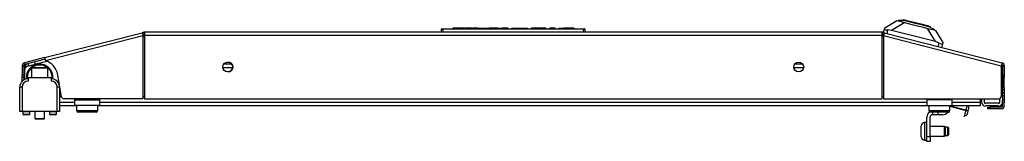
# Model space of a CAD drawing. Extents: x -45 to 123, y -21 to 124.
# Drawn here: x -6 to 17, y -21 to -18 of the extents above; entities that cross this region are included whole.
import ezdxf

# ---------------------------------------------------------------- set-up
doc = ezdxf.new("R2010")
doc.units = 0
doc.header["$MEASUREMENT"] = 0
doc.layers.add('TFR-TRI', color=7, linetype='CONTINUOUS')

msp = doc.modelspace()

# ---------------------------------------------------------------- linework, layer by layer
at = {"layer": 'TFR-TRI', "color": 151, "linetype": 'CONTINUOUS'}
for p, q in [((14.486, -17.831), (14.773, -17.66)), ((14.773, -17.66), (14.806, -17.669)), ((14.456, -17.945), (14.476, -17.868)), ((14.476, -17.868), (14.486, -17.831)), ((14.476, -17.868), (14.479, -17.872)), ((14.479, -17.872), (14.49, -17.875)), ((14.49, -17.875), (14.507, -17.878)), ((14.507, -17.878), (14.53, -17.88)), ((14.53, -17.88), (14.554, -17.881)), ((14.554, -17.881), (14.533, -17.965)), ((14.649, -17.894), (14.554, -17.881)), ((14.962, -17.709), (14.649, -17.894)), ((15.685, -18.159), (14.649, -17.894)), ((15.685, -18.159), (15.499, -17.846)), ((15.655, -17.885), (15.688, -17.894)), ((15.688, -17.894), (15.859, -18.181)), ((15.775, -18.193), (15.685, -18.159)), ((15.753, -18.276), (15.775, -18.193)), ((15.775, -18.193), (15.799, -18.204)), ((15.799, -18.204), (15.82, -18.214)), ((15.82, -18.214), (15.837, -18.219)), ((15.849, -18.218), (15.83, -18.296)), ((15.837, -18.219), (15.847, -18.221)), ((15.847, -18.221), (15.849, -18.218)), ((15.859, -18.181), (15.849, -18.218))]:
    msp.add_line(p, q, dxfattribs=at)
at = {"layer": 'TFR-TRI', "color": 252, "linetype": 'CONTINUOUS'}
for p, q in [((14.808, -17.661), (14.806, -17.669)), ((14.806, -17.669), (14.839, -17.677)), ((14.848, -17.661), (14.808, -17.661)), ((14.839, -17.677), (14.931, -17.701)), ((14.96, -17.659), (14.848, -17.661)), ((14.918, -17.641), (14.913, -17.66)), ((14.962, -17.652), (14.918, -17.641)), ((14.96, -17.659), (15.141, -17.705)), ((15.081, -17.682), (14.962, -17.652)), ((15.244, -17.724), (15.081, -17.682)), ((14.931, -17.701), (15.068, -17.736)), ((15.068, -17.736), (15.231, -17.777)), ((15.141, -17.705), (15.344, -17.757)), ((15.231, -17.777), (15.393, -17.819)), ((15.407, -17.765), (15.244, -17.724)), ((15.344, -17.757), (15.524, -17.803)), ((15.393, -17.819), (15.531, -17.854)), ((15.527, -17.796), (15.407, -17.765)), ((15.622, -17.858), (15.524, -17.803)), ((15.57, -17.807), (15.527, -17.796)), ((15.531, -17.854), (15.623, -17.877)), ((15.565, -17.827), (15.57, -17.807)), ((15.657, -17.878), (15.622, -17.858)), ((15.623, -17.877), (15.655, -17.885)), ((15.657, -17.878), (15.655, -17.885)), ((-5.683, -18.773), (-5.698, -18.788)), ((-5.698, -18.788), (-5.698, -19.009)), ((-5.641, -18.788), (-5.698, -18.788)), ((-5.683, -18.773), (-5.649, -18.773)), ((-5.649, -18.773), (-5.558, -18.773)), ((-5.502, -18.788), (-5.641, -18.788)), ((-5.558, -18.773), (-5.445, -18.773)), ((-5.362, -18.788), (-5.502, -18.788)), ((-5.445, -18.773), (-5.354, -18.773)), ((-5.305, -18.788), (-5.362, -18.788)), ((-5.354, -18.773), (-5.32, -18.773)), ((-5.305, -18.788), (-5.32, -18.773)), ((-5.305, -19.009), (-5.305, -18.788)), ((-5.617, -19.816), (-5.617, -19.978)), ((-5.617, -19.978), (-5.602, -19.993)), ((-5.617, -19.978), (-5.583, -19.978)), ((-5.573, -19.993), (-5.602, -19.993)), ((-5.583, -19.978), (-5.502, -19.978)), ((-5.502, -19.993), (-5.573, -19.993)), ((-5.502, -19.978), (-5.42, -19.978)), ((-5.43, -19.993), (-5.502, -19.993)), ((-5.401, -19.993), (-5.43, -19.993)), ((-5.42, -19.978), (-5.386, -19.978)), ((-5.401, -19.993), (-5.386, -19.978)), ((-5.386, -19.978), (-5.386, -19.816)), ((15.35, -20.194), (15.35, -20.156)), ((15.35, -20.284), (15.35, -20.194)), ((15.48, -20.078), (15.429, -20.078)), ((15.429, -20.078), (15.429, -20.138)), ((15.429, -20.138), (15.429, -20.284)), ((15.898, -20.169), (15.559, -20.169)), ((15.913, -20.184), (15.898, -20.169)), ((15.898, -20.203), (15.898, -20.169)), ((15.898, -20.284), (15.898, -20.203)), ((15.913, -20.184), (15.913, -20.213)), ((15.977, -20.186), (15.913, -20.186)), ((15.913, -20.213), (15.913, -20.284)), ((15.992, -20.201), (15.977, -20.186)), ((15.977, -20.235), (15.977, -20.186)), ((15.977, -20.334), (15.977, -20.235)), ((15.992, -20.201), (15.992, -20.225)), ((15.992, -20.225), (15.992, -20.284)), ((15.35, -20.375), (15.35, -20.284)), ((15.35, -20.412), (15.35, -20.375)), ((15.429, -20.284), (15.429, -20.431)), ((15.429, -20.431), (15.429, -20.491)), ((15.429, -20.491), (15.48, -20.491)), ((15.559, -20.4), (15.898, -20.4)), ((15.898, -20.366), (15.898, -20.284)), ((15.898, -20.4), (15.898, -20.366)), ((15.898, -20.4), (15.913, -20.385)), ((15.913, -20.284), (15.913, -20.356)), ((15.913, -20.356), (15.913, -20.385)), ((15.913, -20.383), (15.977, -20.383)), ((15.977, -20.383), (15.977, -20.334)), ((15.977, -20.383), (15.992, -20.368)), ((15.992, -20.284), (15.992, -20.343)), ((15.992, -20.343), (15.992, -20.368))]:
    msp.add_line(p, q, dxfattribs=at)
at = {"layer": 'TFR-TRI', "color": 150, "linetype": 'CONTINUOUS'}
for p, q in [((3.999, -17.938), (4.006, -17.867)), ((4.035, -17.867), (4.006, -17.867)), ((4.015, -17.858), (4.035, -17.858)), ((4.035, -17.867), (4.029, -17.938)), ((4.035, -17.858), (7.363, -17.858)), ((4.035, -17.861), (4.035, -17.858)), ((4.035, -17.867), (4.035, -17.861)), ((7.363, -17.867), (4.035, -17.867)), ((4.271, -17.858), (4.272, -17.838)), ((4.272, -17.838), (4.282, -17.838)), ((4.282, -17.838), (4.281, -17.858)), ((4.55, -17.838), (4.282, -17.838)), ((4.551, -17.858), (4.55, -17.838)), ((4.55, -17.838), (4.56, -17.838)), ((4.56, -17.838), (4.561, -17.858)), ((4.56, -17.838), (4.57, -17.838)), ((4.719, -17.838), (4.57, -17.838)), ((4.57, -17.838), (4.571, -17.858)), ((4.724, -17.838), (4.719, -17.838)), ((4.719, -17.838), (4.719, -17.858)), ((4.73, -17.838), (4.724, -17.838)), ((4.73, -17.838), (4.728, -17.858)), ((4.73, -17.838), (4.74, -17.838)), ((4.74, -17.838), (4.738, -17.858)), ((4.862, -17.838), (4.74, -17.838)), ((4.863, -17.858), (4.862, -17.838)), ((4.862, -17.838), (4.871, -17.838)), ((4.871, -17.838), (4.896, -17.838)), ((4.871, -17.838), (4.872, -17.858)), ((4.897, -17.858), (4.896, -17.838)), ((4.896, -17.838), (4.906, -17.838)), ((4.906, -17.838), (5.081, -17.838)), ((4.906, -17.838), (4.906, -17.858)), ((5.081, -17.858), (5.081, -17.838)), ((5.081, -17.838), (5.09, -17.838)), ((5.09, -17.838), (5.12, -17.838)), ((5.09, -17.838), (5.09, -17.858)), ((5.119, -17.858), (5.12, -17.838)), ((5.12, -17.838), (5.129, -17.838)), ((5.129, -17.838), (5.128, -17.858)), ((5.332, -17.838), (5.129, -17.838)), ((5.333, -17.858), (5.332, -17.838)), ((5.332, -17.838), (5.342, -17.838)), ((5.342, -17.838), (5.343, -17.858)), ((5.342, -17.838), (5.361, -17.838)), ((5.361, -17.838), (5.432, -17.838)), ((5.361, -17.838), (5.362, -17.858)), ((5.431, -17.858), (5.432, -17.838)), ((5.432, -17.838), (5.441, -17.838)), ((5.441, -17.838), (5.44, -17.858)), ((5.572, -17.838), (5.441, -17.838)), ((5.573, -17.858), (5.572, -17.838)), ((5.572, -17.838), (5.582, -17.838)), ((5.582, -17.838), (5.583, -17.858)), ((5.669, -17.858), (5.669, -17.838)), ((5.669, -17.838), (5.679, -17.838)), ((5.679, -17.838), (5.946, -17.838)), ((5.679, -17.838), (5.679, -17.858)), ((5.946, -17.838), (5.946, -17.858)), ((5.946, -17.838), (6.008, -17.838)), ((6.008, -17.838), (6.034, -17.838)), ((6.034, -17.838), (6.034, -17.858)), ((6.121, -17.838), (6.12, -17.858)), ((6.147, -17.838), (6.121, -17.838)), ((6.209, -17.838), (6.147, -17.838)), ((6.384, -17.838), (6.209, -17.838)), ((6.209, -17.838), (6.209, -17.858)), ((6.446, -17.838), (6.384, -17.838)), ((6.384, -17.838), (6.384, -17.858)), ((6.472, -17.838), (6.446, -17.838)), ((6.472, -17.838), (6.473, -17.858)), ((6.559, -17.858), (6.56, -17.838)), ((6.56, -17.838), (6.57, -17.838)), ((6.57, -17.838), (6.569, -17.858)), ((6.681, -17.838), (6.57, -17.838)), ((6.681, -17.858), (6.681, -17.838)), ((6.681, -17.838), (6.691, -17.838)), ((6.691, -17.838), (6.691, -17.858)), ((6.777, -17.858), (6.778, -17.838)), ((6.778, -17.838), (6.788, -17.838)), ((6.788, -17.838), (6.787, -17.858)), ((6.788, -17.838), (6.869, -17.838)), ((6.868, -17.858), (6.869, -17.838)), ((6.869, -17.838), (6.879, -17.838)), ((6.878, -17.858), (6.879, -17.838)), ((6.879, -17.838), (6.889, -17.838)), ((6.889, -17.838), (6.888, -17.858)), ((7.019, -17.838), (6.889, -17.838)), ((7.02, -17.858), (7.019, -17.838)), ((7.019, -17.838), (7.029, -17.838)), ((7.029, -17.838), (7.03, -17.858)), ((7.029, -17.838), (7.039, -17.838)), ((7.132, -17.838), (7.039, -17.838)), ((7.039, -17.838), (7.04, -17.858)), ((7.133, -17.858), (7.132, -17.838)), ((7.132, -17.838), (7.142, -17.838)), ((7.142, -17.838), (7.143, -17.858)), ((7.363, -17.858), (7.383, -17.858)), ((7.363, -17.861), (7.363, -17.858)), ((7.363, -17.867), (7.363, -17.861)), ((7.369, -17.938), (7.363, -17.867)), ((7.393, -17.867), (7.363, -17.867)), ((7.393, -17.867), (7.399, -17.938))]:
    msp.add_line(p, q, dxfattribs=at)
at = {"layer": 'TFR-TRI', "color": 30, "linetype": 'CONTINUOUS'}
for p, q in [((-5.385, -18.539), (-3.077, -17.95)), ((-5.367, -18.608), (-3.059, -18.019)), ((-3.039, -17.94), (-3.077, -17.95)), ((-3.077, -17.95), (-3.072, -17.97)), ((-3.072, -17.97), (-3.059, -18.019)), ((-3.029, -17.979), (-3.067, -17.988)), ((-3.059, -18.019), (-3.059, -19.513)), ((-3.039, -17.94), (-3.029, -17.979)), ((14.42, -17.938), (-3.021, -17.938)), ((-3.021, -17.938), (-3.021, -17.959)), ((-3.021, -17.959), (-3.021, -18.009)), ((-3.021, -18.009), (14.42, -18.009)), ((-3.021, -18.009), (-3.021, -19.513)), ((14.42, -17.938), (14.42, -17.959)), ((14.42, -17.959), (14.42, -18.009)), ((14.42, -18.009), (14.42, -19.513)), ((14.437, -17.94), (14.428, -17.979)), ((14.428, -17.979), (14.466, -17.988)), ((14.437, -17.94), (14.475, -17.95)), ((14.47, -17.97), (14.458, -18.019)), ((14.458, -18.019), (14.458, -19.513)), ((14.458, -18.019), (17.243, -18.73)), ((14.475, -17.95), (14.47, -17.97)), ((14.475, -17.95), (17.26, -18.661)), ((-5.385, -18.539), (-5.862, -18.661)), ((-5.375, -18.577), (-5.852, -18.699)), ((-5.385, -18.539), (-5.38, -18.559)), ((-5.38, -18.559), (-5.367, -18.608)), ((-5.915, -18.73), (-5.915, -18.95)), ((-5.915, -18.73), (-5.875, -18.73)), ((-5.875, -18.73), (-5.875, -18.95)), ((-5.862, -18.661), (-5.852, -18.699)), ((-5.573, -18.681), (-5.585, -18.684)), ((-5.534, -18.675), (-5.547, -18.677)), ((17.255, -18.681), (17.243, -18.73)), ((17.243, -18.73), (17.243, -19.454)), ((17.26, -18.661), (17.255, -18.681)), ((17.274, -18.73), (17.274, -18.95)), ((17.313, -18.73), (17.274, -18.73)), ((17.313, -18.73), (17.313, -18.95)), ((-5.915, -18.95), (-5.875, -18.95)), ((-5.915, -18.992), (-5.915, -18.95)), ((-5.915, -19.009), (-5.915, -18.992)), ((-5.915, -19.033), (-5.915, -19.009)), ((-5.875, -19.009), (-5.915, -19.009)), ((-5.915, -19.095), (-5.915, -19.033)), ((-5.875, -18.95), (-5.875, -18.992)), ((-5.875, -18.992), (-5.875, -19.009)), ((-4.983, -19.464), (-5.075, -18.945)), ((17.274, -18.95), (17.313, -18.95)), ((17.274, -18.992), (17.274, -18.95)), ((17.274, -19.009), (17.274, -18.992)), ((17.313, -19.009), (17.274, -19.009)), ((17.313, -18.95), (17.313, -18.992)), ((17.313, -18.992), (17.313, -19.009)), ((17.313, -19.044), (17.313, -19.009)), ((17.313, -19.127), (17.313, -19.044)), ((17.274, -19.263), (17.274, -19.245)), ((17.274, -19.245), (17.313, -19.245)), ((17.274, -19.304), (17.274, -19.263)), ((17.313, -19.304), (17.274, -19.304)), ((17.274, -19.304), (17.274, -19.383)), ((17.313, -19.211), (17.313, -19.127)), ((17.313, -19.245), (17.313, -19.211)), ((17.313, -19.245), (17.313, -19.263)), ((17.313, -19.263), (17.313, -19.304)), ((17.313, -19.304), (17.313, -19.383)), ((-3.059, -19.513), (-4.925, -19.513)), ((-3.021, -19.513), (14.42, -19.513)), ((14.458, -19.513), (17.184, -19.513)), ((17.274, -19.383), (17.313, -19.383)), ((17.274, -19.425), (17.274, -19.383)), ((17.274, -19.442), (17.274, -19.425)), ((17.274, -19.442), (17.274, -19.541)), ((17.313, -19.442), (17.274, -19.442)), ((17.274, -19.582), (17.274, -19.541)), ((17.274, -19.541), (17.313, -19.541)), ((17.313, -19.383), (17.313, -19.425)), ((17.313, -19.425), (17.313, -19.442)), ((17.313, -19.442), (17.313, -19.541)), ((17.313, -19.541), (17.313, -19.582)), ((16.92, -19.749), (16.92, -19.71)), ((16.92, -19.71), (16.937, -19.71)), ((16.937, -19.749), (16.92, -19.749)), ((16.937, -19.71), (16.979, -19.71)), ((16.979, -19.749), (16.937, -19.749)), ((17.243, -19.71), (16.979, -19.71)), ((16.979, -19.71), (16.979, -19.749)), ((17.243, -19.749), (16.979, -19.749)), ((17.274, -19.6), (17.274, -19.582)), ((17.313, -19.6), (17.274, -19.6)), ((17.274, -19.679), (17.274, -19.6)), ((17.313, -19.582), (17.313, -19.6)), ((17.313, -19.679), (17.313, -19.6))]:
    msp.add_line(p, q, dxfattribs=at)
at = {"layer": 'TFR-TRI', "color": 95, "linetype": 'CONTINUOUS'}
for p, q in [((-3.061, -18.013), (-3.021, -18.003)), ((-3.059, -18.043), (-3.031, -18.036)), ((14.42, -18.003), (14.459, -18.013)), ((14.43, -18.036), (14.458, -18.043)), ((-5.797, -18.742), (-5.329, -18.622)), ((-5.856, -19.055), (-5.856, -18.818)), ((17.254, -18.818), (17.254, -19.418)), ((-5.029, -19.458), (-4.984, -19.458)), ((-4.675, -19.513), (-4.675, -19.537)), ((-4.675, -19.537), (-4.084, -19.537)), ((-4.675, -19.537), (-4.675, -19.634)), ((-4.084, -19.513), (-4.084, -19.537)), ((-4.084, -19.537), (-4.084, -19.634)), ((-3.059, -19.458), (-3.021, -19.458)), ((14.42, -19.458), (14.458, -19.458)), ((15.483, -19.513), (15.483, -19.537)), ((16.073, -19.537), (15.483, -19.537)), ((15.483, -19.537), (15.483, -19.634)), ((16.073, -19.513), (16.073, -19.537)), ((16.073, -19.537), (16.073, -19.634)), ((-4.675, -19.634), (-4.675, -19.674)), ((-4.084, -19.674), (-4.675, -19.674)), ((-4.084, -19.634), (-4.084, -19.674)), ((15.483, -19.634), (15.483, -19.674)), ((15.483, -19.674), (16.073, -19.674)), ((16.073, -19.634), (16.073, -19.674)), ((15.48, -20.403), (15.48, -19.95)), ((15.559, -20.403), (15.559, -19.95)), ((15.624, -19.891), (15.618, -19.891)), ((15.624, -19.891), (15.624, -19.831)), ((15.707, -19.891), (15.624, -19.891)), ((15.742, -19.891), (15.707, -19.891)), ((15.742, -19.831), (15.742, -19.891)), ((15.86, -19.891), (15.742, -19.891)), ((16.371, -19.904), (16.361, -19.943)), ((15.48, -20.403), (15.559, -20.403)), ((15.48, -20.486), (15.48, -20.403)), ((15.48, -20.521), (15.48, -20.486)), ((15.559, -20.403), (15.559, -20.486)), ((15.559, -20.486), (15.559, -20.521)), ((15.559, -20.521), (15.48, -20.521))]:
    msp.add_line(p, q, dxfattribs=at)
at = {"layer": 'TFR-TRI', "color": 70, "linetype": 'CONTINUOUS'}
for p, q in [((-5.856, -18.812), (-5.875, -18.812)), ((-5.758, -18.732), (-5.772, -18.679)), ((-5.606, -18.693), (-5.619, -18.64)), ((17.274, -18.812), (17.254, -18.812)), ((-5.875, -19.008), (-5.875, -19.065)), ((17.274, -18.95), (17.274, -19.304)), ((17.254, -19.399), (17.274, -19.399))]:
    msp.add_line(p, q, dxfattribs=at)
at = {"layer": 'TFR-TRI', "color": 3, "linetype": 'CONTINUOUS'}
for p, q in [((-5.608, -18.684), (-5.57, -18.684)), ((-5.777, -19.009), (-5.226, -19.009)), ((-5.777, -19.009), (-5.777, -19.098)), ((-5.226, -19.009), (-5.226, -19.098)), ((-5.974, -19.816), (-5.974, -19.235)), ((-5.957, -19.235), (-5.974, -19.235)), ((-5.915, -19.235), (-5.957, -19.235)), ((-5.915, -19.235), (-5.915, -19.816)), ((-5.088, -19.816), (-5.088, -19.235)), ((-5.046, -19.235), (-5.088, -19.235)), ((-5.029, -19.235), (-5.046, -19.235)), ((-5.029, -19.235), (-5.029, -19.816)), ((16.774, -19.513), (16.774, -19.59)), ((16.837, -19.513), (16.837, -19.59)), ((17.211, -19.59), (17.211, -19.506)), ((15.528, -19.688), (15.511, -19.684)), ((16.401, -19.786), (16.028, -19.691)), ((16.028, -19.692), (16.401, -19.787)), ((16.401, -19.787), (16.38, -19.87)), ((16.417, -19.727), (16.401, -19.786)), ((16.401, -19.787), (16.401, -19.786)), ((16.443, -19.796), (16.401, -19.786)), ((16.401, -19.787), (16.442, -19.798)), ((16.427, -19.684), (16.417, -19.727)), ((16.46, -19.801), (16.47, -19.76)), ((16.47, -19.76), (16.474, -19.743)), ((17.18, -19.621), (16.869, -19.621)), ((17.18, -19.684), (16.869, -19.684)), ((-5.957, -19.816), (-5.974, -19.816)), ((-5.915, -19.816), (-5.957, -19.816)), ((-5.088, -19.816), (-5.915, -19.816)), ((-5.897, -19.826), (-5.897, -19.875)), ((-5.874, -19.826), (-5.897, -19.826)), ((-5.897, -19.875), (-5.878, -19.895)), ((-5.897, -19.875), (-5.857, -19.875)), ((-5.86, -19.895), (-5.878, -19.895)), ((-5.816, -19.826), (-5.874, -19.826)), ((-5.816, -19.895), (-5.86, -19.895)), ((-5.857, -19.875), (-5.776, -19.875)), ((-5.759, -19.826), (-5.816, -19.826)), ((-5.773, -19.895), (-5.816, -19.895)), ((-5.776, -19.875), (-5.736, -19.875)), ((-5.755, -19.895), (-5.773, -19.895)), ((-5.736, -19.826), (-5.759, -19.826)), ((-5.755, -19.895), (-5.736, -19.875)), ((-5.736, -19.875), (-5.736, -19.826)), ((-5.267, -19.826), (-5.267, -19.875)), ((-5.244, -19.826), (-5.267, -19.826)), ((-5.267, -19.875), (-5.248, -19.895)), ((-5.267, -19.875), (-5.227, -19.875)), ((-5.23, -19.895), (-5.248, -19.895)), ((-5.187, -19.826), (-5.244, -19.826)), ((-5.187, -19.895), (-5.23, -19.895)), ((-5.227, -19.875), (-5.146, -19.875)), ((-5.129, -19.826), (-5.187, -19.826)), ((-5.143, -19.895), (-5.187, -19.895)), ((-5.146, -19.875), (-5.106, -19.875)), ((-5.126, -19.895), (-5.143, -19.895)), ((-5.106, -19.826), (-5.129, -19.826)), ((-5.126, -19.895), (-5.106, -19.875)), ((-5.106, -19.875), (-5.106, -19.826)), ((-5.046, -19.816), (-5.088, -19.816)), ((-5.029, -19.816), (-5.046, -19.816)), ((16.38, -19.87), (16.371, -19.904)), ((16.442, -19.798), (16.459, -19.802)), ((16.46, -19.801), (16.443, -19.796)), ((16.444, -19.86), (16.449, -19.843)), ((16.449, -19.843), (16.459, -19.802)), ((16.46, -19.801), (16.459, -19.802))]:
    msp.add_line(p, q, dxfattribs=at)
at = {"layer": 'TFR-TRI', "color": 12, "linetype": 'CONTINUOUS'}
for p, q in [((-0.936, -18.779), (-1.169, -18.779)), ((-1.142, -18.684), (-0.963, -18.684)), ((12.568, -18.779), (12.334, -18.779)), ((12.362, -18.684), (12.541, -18.684)), ((16.743, -19.513), (16.743, -19.59)), ((-5.029, -19.59), (-4.675, -19.59)), ((-4.629, -19.684), (-5.029, -19.684)), ((15.528, -19.684), (-4.129, -19.684)), ((-4.084, -19.59), (15.483, -19.59)), ((16.743, -19.684), (16.028, -19.684)), ((16.073, -19.59), (16.743, -19.59)), ((16.743, -19.59), (16.743, -19.656)), ((16.743, -19.656), (16.743, -19.684))]:
    msp.add_line(p, q, dxfattribs=at)
at = {"layer": 'TFR-TRI', "color": 5, "linetype": 'CONTINUOUS'}
for p, q in [((-4.629, -19.674), (-4.629, -19.791)), ((-4.629, -19.791), (-4.596, -19.791)), ((-4.596, -19.791), (-4.504, -19.791)), ((-4.504, -19.791), (-4.379, -19.791)), ((-4.379, -19.791), (-4.254, -19.791)), ((-4.254, -19.791), (-4.163, -19.791)), ((-4.163, -19.791), (-4.129, -19.791)), ((-4.129, -19.791), (-4.129, -19.674)), ((-4.129, -19.791), (-4.129, -19.684)), ((15.528, -19.674), (15.528, -19.791)), ((15.528, -19.791), (15.562, -19.791)), ((15.562, -19.791), (15.653, -19.791)), ((15.653, -19.791), (15.778, -19.791)), ((15.778, -19.791), (15.903, -19.791)), ((15.903, -19.791), (15.995, -19.791)), ((15.995, -19.791), (16.028, -19.791)), ((16.028, -19.791), (16.028, -19.674)), ((-4.528, -19.831), (-4.589, -19.831)), ((-4.379, -19.831), (-4.528, -19.831)), ((-4.231, -19.831), (-4.379, -19.831)), ((-4.169, -19.831), (-4.231, -19.831)), ((15.63, -19.831), (15.568, -19.831)), ((15.778, -19.831), (15.63, -19.831)), ((15.926, -19.831), (15.778, -19.831)), ((15.988, -19.831), (15.926, -19.831))]:
    msp.add_line(p, q, dxfattribs=at)
at = {"layer": 'TFR-TRI', "color": 30, "linetype": 'CONTINUOUS'}
for centre in [(-1.053, -18.761), (12.451, -18.761)]:
    msp.add_circle(centre, 0.118, dxfattribs=at)
at = {"layer": 'TFR-TRI', "color": 150, "linetype": 'CONTINUOUS'}
for centre, start, end in [((4.015, -17.868), 90, 175), ((7.383, -17.868), 5, 90)]:
    msp.add_arc(centre, 0.01, start, end, dxfattribs=at)
at = {"layer": 'TFR-TRI', "color": 30, "linetype": 'CONTINUOUS'}
for centre, radius, start, end in [((-3.021, -18.009), 0.0709, 90, 104.32), ((-3.021, -18.009), 0.0315, 90, 104.32), ((14.42, -18.009), 0.0709, 75.68, 90), ((14.42, -18.009), 0.0315, 75.68, 90), ((-5.501, -19.02), 0.433, 10, 71.9955), ((-5.844, -18.73), 0.0709, 104.32, 180), ((-5.844, -18.73), 0.0315, 104.32, 180), ((17.243, -18.73), 0.0315, 0, 75.68), ((17.243, -18.73), 0.0709, 0, 75.68), ((-4.925, -19.454), 0.0591, 190, 270), ((17.184, -19.454), 0.0591, 270, 0), ((17.243, -19.679), 0.0709, 270, 0), ((17.243, -19.679), 0.0315, 270, 0)]:
    msp.add_arc(centre, radius, start, end, dxfattribs=at)
at = {"layer": 'TFR-TRI', "color": 95, "linetype": 'CONTINUOUS'}
for centre, radius, start, end in [((-2.973, -18.265), 0.236, 101.7748, 104.32), ((14.371, -18.265), 0.236, 75.68, 78.2057), ((-5.777, -18.818), 0.0787, 104.32, 180), ((-1.053, -18.761), 0.118, 270.0225, 90), ((17.176, -18.818), 0.0787, 0, 31.7525), ((17.215, -19.418), 0.0394, 314.4811, 0), ((15.618, -19.95), 0.138, 117.907, 180), ((15.618, -19.95), 0.0591, 90, 180), ((15.86, -19.753), 0.138, 270, 325.6622)]:
    msp.add_arc(centre, radius, start, end, dxfattribs=at)
at = {"layer": 'TFR-TRI', "color": 70, "linetype": 'CONTINUOUS'}
for centre, start, end in [((-5.738, -18.812), 104.32, 180), ((17.136, -18.812), 0, 38.864)]:
    msp.add_arc(centre, 0.138, start, end, dxfattribs=at)
at = {"layer": 'TFR-TRI', "color": 3, "linetype": 'CONTINUOUS'}
for centre, radius, start, end in [((-5.781, -18.779), 0.0945, 95.0456, 180), ((17.18, -18.779), 0.0945, 0, 44.4909), ((-5.777, -19.235), 0.197, 90, 180), ((-5.226, -19.235), 0.197, 0, 90), ((-5.777, -19.235), 0.138, 90, 180), ((-5.226, -19.235), 0.138, 0, 90), ((16.416, -19.728), 0.06, 345.68, 46.783), ((16.869, -19.59), 0.0945, 180, 270), ((16.869, -19.59), 0.0315, 180, 270), ((17.18, -19.59), 0.0315, 270, 0), ((17.18, -19.59), 0.0945, 270, 0), ((-5.907, -19.826), 0.00984, 0, 90), ((-5.726, -19.826), 0.00984, 90, 180), ((-5.277, -19.826), 0.00984, 0, 90), ((-5.096, -19.826), 0.00984, 90, 180), ((16.386, -19.846), 0.06, 255.68, 345.68)]:
    msp.add_arc(centre, radius, start, end, dxfattribs=at)
at = {"layer": 'TFR-TRI', "color": 173, "linetype": 'CONTINUOUS'}
for radius, start, end in [(0.315, 0, 186.0413), (0.295, 131.805, 180), (0.295, 53.1281, 126.8662), (0.295, 354.0994, 48.1894), (0.295, 180, 185.9063), (0.315, 353.9531, 0)]:
    msp.add_arc((-5.502, -19.009), radius, start, end, dxfattribs=at)
at = {"layer": 'TFR-TRI', "color": 5, "linetype": 'CONTINUOUS'}
for centre, start, end in [((-4.589, -19.791), 180, 270), ((-4.169, -19.791), 270, 0), ((-4.169, -19.791), 270, 0), ((15.568, -19.791), 180, 270), ((15.988, -19.791), 270, 0), ((15.988, -19.791), 270, 303.7725)]:
    msp.add_arc(centre, 0.04, start, end, dxfattribs=at)
at = {"layer": 'TFR-TRI', "color": 252, "linetype": 'CONTINUOUS'}
for centre, start, end in [((15.429, -20.156), 90, 180), ((15.429, -20.412), 180, 270)]:
    msp.add_arc(centre, 0.0787, start, end, dxfattribs=at)

doc.saveas('drawing.dxf')
